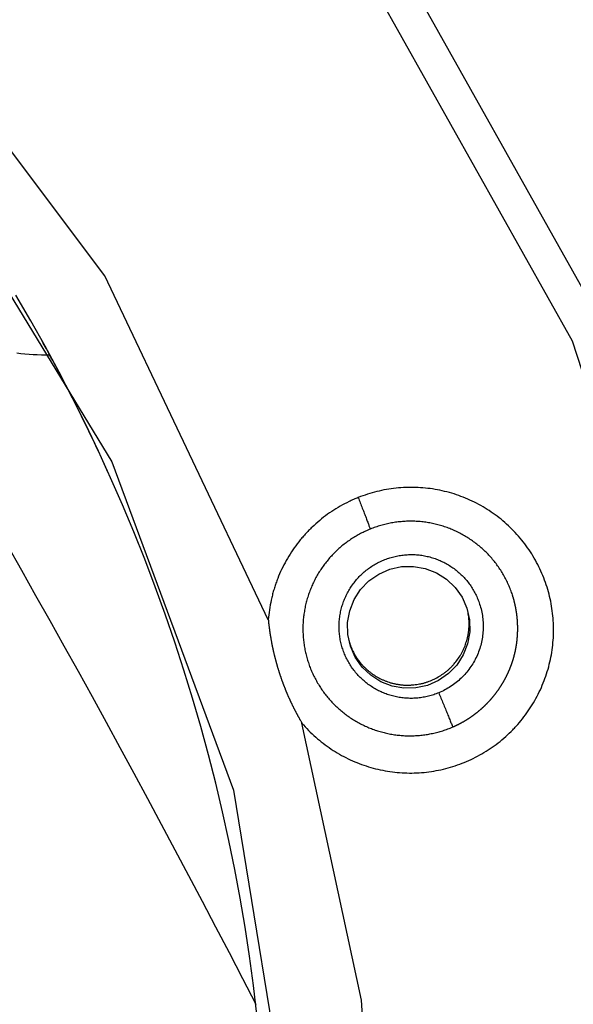
# Model space of a CAD drawing. Extents: x 0 to 21000, y 0 to 14850.
# Drawn here: x 9475 to 9518, y 2238 to 2314 of the extents above; entities that cross this region are included whole.
import ezdxf

# ---------------------------------------------------------------- set-up
doc = ezdxf.new("R2010")
doc.units = 0
doc.header["$LTSCALE"] = 10
doc.layers.add('D-STR', color=1, linetype='CONTINUOUS')

msp = doc.modelspace()

# ---------------------------------------------------------------- linework, layer by layer
at = {"layer": 'D-STR'}
for points in [[(9533.006, 2186.526), (9535.714, 2221.701), (9531.51, 2256.73), (9520.556, 2290.278), (9503.267, 2321.066), (9480.304, 2347.923), (9452.542, 2369.823), (9421.037, 2385.934), (9386.99, 2395.64), (9351.7, 2398.573), (9316.51, 2394.619), (9282.761, 2383.931), (9251.74, 2366.915), (9224.628, 2344.219), (9202.458, 2316.709), (9186.076, 2285.433), (9176.105, 2251.582), (9172.925, 2216.446), (9176.658, 2181.364)], [(9179.369, 2182.036), (9175.692, 2216.583), (9178.823, 2251.183), (9188.642, 2284.518), (9204.774, 2315.318), (9226.605, 2342.409), (9253.304, 2364.759), (9283.852, 2381.516), (9317.087, 2392.041), (9351.74, 2395.934), (9386.493, 2393.046), (9420.02, 2383.488), (9451.045, 2367.623), (9478.384, 2346.056), (9500.997, 2319.609), (9518.021, 2289.289), (9528.809, 2256.252), (9532.948, 2221.757), (9530.281, 2187.118)], [(9494.394, 2267.617), (9481.681, 2294.337), (9463.894, 2318.009), (9441.742, 2337.69), (9416.107, 2352.596), (9388.011, 2362.133), (9358.574, 2365.921)], [(9468.064, 2303.123), (9482.236, 2279.891), (9491.686, 2254.387), (9496.066, 2227.553), (9495.213, 2200.38), (9489.159, 2173.872), (9478.127, 2149.006), (9462.525, 2126.701), (9442.929, 2107.78), (9420.062, 2092.943), (9394.768, 2082.735), (9367.982, 2077.536), (9340.692, 2077.536), (9313.906, 2082.735), (9288.613, 2092.943), (9265.746, 2107.78), (9246.15, 2126.701), (9230.548, 2149.006), (9219.516, 2173.872), (9213.462, 2200.38), (9212.609, 2227.553), (9216.988, 2254.387), (9226.439, 2279.891), (9240.611, 2303.123)], [(9493.511, 2236.943), (9493.239, 2239.211), (9492.93, 2241.474), (9492.584, 2243.732), (9492.201, 2245.984), (9491.781, 2248.229), (9491.325, 2250.467), (9490.832, 2252.697), (9490.303, 2254.92), (9489.738, 2257.133), (9489.137, 2259.337), (9488.5, 2261.53), (9487.827, 2263.713), (9487.119, 2265.885), (9486.375, 2268.045), (9485.596, 2270.192), (9484.782, 2272.326), (9483.933, 2274.447), (9483.05, 2276.553), (9482.132, 2278.645), (9481.18, 2280.722), (9480.195, 2282.783), (9479.176, 2284.827), (9478.123, 2286.855), (9477.038, 2288.865), (9475.92, 2290.857), (9474.77, 2292.831)], [(9481.955, 2279.039), (9481.743, 2279.505), (9481.529, 2279.971), (9481.314, 2280.435), (9481.097, 2280.899), (9480.878, 2281.362), (9480.658, 2281.825), (9480.436, 2282.286), (9480.212, 2282.747), (9479.986, 2283.207), (9479.759, 2283.667), (9479.53, 2284.125), (9479.299, 2284.583), (9479.067, 2285.04), (9478.833, 2285.497), (9478.597, 2285.952), (9478.359, 2286.407), (9478.12, 2286.861), (9477.879, 2287.314), (9477.637, 2287.766), (9477.392, 2288.217), (9477.147, 2288.668), (9476.899, 2289.117), (9476.65, 2289.566)], [(9477.42, 2288.167), (9477.087, 2288.172), (9476.758, 2288.182), (9476.432, 2288.195), (9476.109, 2288.213), (9475.79, 2288.235), (9475.474, 2288.261), (9475.161, 2288.291), (9474.852, 2288.325)], [(9477.42, 2288.167), (9477.42, 2288.167), (9477.42, 2288.167), (9477.42, 2288.167), (9477.42, 2288.167), (9477.42, 2288.167), (9477.42, 2288.167), (9477.42, 2288.167), (9477.42, 2288.167), (9477.42, 2288.167), (9477.42, 2288.167), (9477.42, 2288.167)], [(9497.014, 2259.59), (9497.138, 2259.447), (9497.266, 2259.306), (9497.395, 2259.167), (9497.527, 2259.03), (9497.661, 2258.896), (9497.797, 2258.764), (9497.936, 2258.634), (9498.077, 2258.507), (9498.22, 2258.382), (9498.365, 2258.26), (9498.512, 2258.14), (9498.661, 2258.023), (9498.813, 2257.908), (9498.966, 2257.796), (9499.121, 2257.686), (9499.278, 2257.579), (9499.436, 2257.475), (9499.597, 2257.374), (9499.759, 2257.275), (9499.923, 2257.18), (9500.088, 2257.087), (9500.255, 2256.997), (9500.424, 2256.91), (9500.594, 2256.826), (9500.766, 2256.745), (9500.939, 2256.666), (9501.113, 2256.591), (9501.289, 2256.519), (9501.465, 2256.45), (9501.643, 2256.383), (9501.822, 2256.32), (9502.002, 2256.26), (9502.184, 2256.203), (9502.366, 2256.149), (9502.549, 2256.098), (9502.733, 2256.05), (9502.917, 2256.006), (9503.103, 2255.964), (9503.289, 2255.926), (9503.475, 2255.89), (9503.663, 2255.858), (9503.85, 2255.829), (9504.039, 2255.804), (9504.227, 2255.781), (9504.416, 2255.762), (9504.606, 2255.746), (9504.795, 2255.734), (9504.985, 2255.724), (9505.175, 2255.718), (9505.365, 2255.715), (9505.555, 2255.716), (9505.745, 2255.719), (9505.935, 2255.726), (9506.125, 2255.736), (9506.315, 2255.75), (9506.504, 2255.767), (9506.694, 2255.787), (9506.882, 2255.81), (9507.071, 2255.836), (9507.258, 2255.866), (9507.446, 2255.899), (9507.633, 2255.935), (9507.819, 2255.974), (9508.004, 2256.017), (9508.189, 2256.063), (9508.373, 2256.112), (9508.556, 2256.164), (9508.738, 2256.219), (9508.919, 2256.278), (9509.099, 2256.339), (9509.278, 2256.404), (9509.456, 2256.471), (9509.633, 2256.542), (9509.808, 2256.615), (9509.983, 2256.692), (9510.156, 2256.771), (9510.328, 2256.854), (9510.498, 2256.939), (9510.667, 2257.027), (9510.834, 2257.118), (9511, 2257.211), (9511.164, 2257.308), (9511.327, 2257.407), (9511.488, 2257.509), (9511.647, 2257.613), (9511.804, 2257.721), (9511.96, 2257.83), (9512.113, 2257.943), (9512.265, 2258.058), (9512.414, 2258.175), (9512.562, 2258.295), (9512.708, 2258.418), (9512.851, 2258.543), (9512.992, 2258.67), (9513.131, 2258.8), (9513.268, 2258.933), (9513.402, 2259.067), (9513.468, 2259.135), (9513.534, 2259.204), (9513.599, 2259.273), (9513.663, 2259.343), (9513.727, 2259.414), (9513.79, 2259.485), (9513.914, 2259.629), (9514.036, 2259.774), (9514.156, 2259.922), (9514.272, 2260.073), (9514.387, 2260.225), (9514.498, 2260.379), (9514.607, 2260.535), (9514.713, 2260.693), (9514.817, 2260.852), (9514.918, 2261.014), (9515.016, 2261.177), (9515.111, 2261.341), (9515.203, 2261.508), (9515.293, 2261.676), (9515.38, 2261.845), (9515.464, 2262.016), (9515.545, 2262.188), (9515.623, 2262.361), (9515.699, 2262.536), (9515.771, 2262.712), (9515.84, 2262.89), (9515.907, 2263.068), (9515.97, 2263.247), (9516.03, 2263.428), (9516.088, 2263.609), (9516.142, 2263.792), (9516.193, 2263.975), (9516.241, 2264.159), (9516.286, 2264.344), (9516.327, 2264.53), (9516.366, 2264.716), (9516.401, 2264.903), (9516.433, 2265.09), (9516.462, 2265.278), (9516.487, 2265.466), (9516.509, 2265.655), (9516.528, 2265.844), (9516.544, 2266.034), (9516.556, 2266.223), (9516.565, 2266.413), (9516.571, 2266.603), (9516.573, 2266.793), (9516.573, 2266.983), (9516.568, 2267.173), (9516.561, 2267.363), (9516.551, 2267.553), (9516.537, 2267.742), (9516.52, 2267.932), (9516.499, 2268.12), (9516.476, 2268.309), (9516.449, 2268.497), (9516.419, 2268.684), (9516.385, 2268.871), (9516.349, 2269.058), (9516.309, 2269.243), (9516.266, 2269.428), (9516.22, 2269.613), (9516.171, 2269.796), (9516.118, 2269.979), (9516.063, 2270.16), (9516.005, 2270.341), (9515.943, 2270.52), (9515.878, 2270.699), (9515.811, 2270.876), (9515.74, 2271.053), (9515.666, 2271.228), (9515.59, 2271.401), (9515.51, 2271.574), (9515.428, 2271.745), (9515.342, 2271.914), (9515.254, 2272.082), (9515.163, 2272.249), (9515.069, 2272.413), (9514.972, 2272.577), (9514.873, 2272.738), (9514.77, 2272.898), (9514.665, 2273.056), (9514.557, 2273.212), (9514.447, 2273.366), (9514.334, 2273.519), (9514.218, 2273.669), (9514.099, 2273.817), (9513.978, 2273.963), (9513.855, 2274.107), (9513.729, 2274.249), (9513.6, 2274.389), (9513.47, 2274.527), (9513.336, 2274.662), (9513.201, 2274.795), (9513.063, 2274.926), (9512.923, 2275.054), (9512.781, 2275.18), (9512.637, 2275.304), (9512.491, 2275.425), (9512.343, 2275.544), (9512.192, 2275.66), (9512.04, 2275.773), (9511.886, 2275.884), (9511.73, 2275.992), (9511.572, 2276.098), (9511.412, 2276.2), (9511.251, 2276.3), (9511.088, 2276.397), (9510.923, 2276.492), (9510.756, 2276.583), (9510.589, 2276.672), (9510.419, 2276.757), (9510.248, 2276.84), (9510.076, 2276.919), (9509.902, 2276.996), (9509.727, 2277.07), (9509.551, 2277.141), (9509.373, 2277.208), (9509.195, 2277.273), (9509.015, 2277.335), (9508.834, 2277.393), (9508.653, 2277.449), (9508.47, 2277.501), (9508.286, 2277.551), (9508.102, 2277.597), (9507.917, 2277.64), (9507.731, 2277.68), (9507.545, 2277.717), (9507.358, 2277.75), (9507.17, 2277.781), (9506.982, 2277.808), (9506.794, 2277.832), (9506.605, 2277.852), (9506.416, 2277.87), (9506.226, 2277.884), (9506.036, 2277.894), (9505.846, 2277.902), (9505.656, 2277.906), (9505.466, 2277.907), (9505.276, 2277.905), (9505.086, 2277.899), (9504.896, 2277.89), (9504.706, 2277.878), (9504.517, 2277.863), (9504.327, 2277.844), (9504.139, 2277.822), (9503.95, 2277.798), (9503.762, 2277.769), (9503.574, 2277.738), (9503.387, 2277.704), (9503.201, 2277.666), (9503.015, 2277.625), (9502.83, 2277.581), (9502.645, 2277.534), (9502.462, 2277.484), (9502.279, 2277.43), (9502.098, 2277.374), (9501.917, 2277.314), (9501.737, 2277.252), (9501.559, 2277.186), (9501.381, 2277.117), (9501.291, 2277.081), (9501.202, 2277.043), (9501.112, 2277.006), (9501.023, 2276.967), (9500.935, 2276.927), (9500.846, 2276.887), (9500.758, 2276.846), (9500.671, 2276.804), (9500.496, 2276.718), (9500.324, 2276.63), (9500.153, 2276.538), (9499.983, 2276.443), (9499.815, 2276.345), (9499.649, 2276.244), (9499.485, 2276.141), (9499.322, 2276.034), (9499.162, 2275.925), (9499.003, 2275.813), (9498.846, 2275.699), (9498.691, 2275.581), (9498.539, 2275.461), (9498.388, 2275.339), (9498.24, 2275.213), (9498.093, 2275.086), (9497.949, 2274.955), (9497.808, 2274.822), (9497.738, 2274.755), (9497.668, 2274.687), (9497.599, 2274.619), (9497.531, 2274.55), (9497.464, 2274.48), (9497.397, 2274.409), (9497.33, 2274.339), (9497.265, 2274.267), (9497.2, 2274.195), (9497.135, 2274.122), (9497.071, 2274.049), (9497.008, 2273.975), (9496.946, 2273.901), (9496.884, 2273.826), (9496.823, 2273.751), (9496.762, 2273.675), (9496.643, 2273.521), (9496.527, 2273.366), (9496.413, 2273.208), (9496.302, 2273.049), (9496.194, 2272.888), (9496.089, 2272.724), (9495.986, 2272.559), (9495.887, 2272.393), (9495.79, 2272.224), (9495.696, 2272.054), (9495.606, 2271.882), (9495.518, 2271.709), (9495.433, 2271.535), (9495.351, 2271.358), (9495.273, 2271.181), (9495.197, 2271.002), (9495.125, 2270.822), (9495.09, 2270.731), (9495.055, 2270.641), (9495.022, 2270.549), (9494.989, 2270.458), (9494.958, 2270.366), (9494.927, 2270.274), (9494.896, 2270.182), (9494.867, 2270.09), (9494.838, 2269.997), (9494.811, 2269.904), (9494.784, 2269.811), (9494.758, 2269.717), (9494.733, 2269.624), (9494.708, 2269.53), (9494.685, 2269.436), (9494.662, 2269.341), (9494.64, 2269.247), (9494.619, 2269.152), (9494.579, 2268.962), (9494.543, 2268.772), (9494.51, 2268.58), (9494.48, 2268.389), (9494.454, 2268.196), (9494.431, 2268.004), (9494.411, 2267.811), (9494.395, 2267.617)], [(9501.382, 2277.116), (9501.422, 2277.014), (9501.463, 2276.91), (9501.504, 2276.807), (9501.544, 2276.704), (9501.585, 2276.6), (9501.625, 2276.497), (9501.665, 2276.395), (9501.705, 2276.293), (9501.744, 2276.192), (9501.783, 2276.092), (9501.821, 2275.994), (9501.858, 2275.897), (9501.895, 2275.802), (9501.931, 2275.709), (9501.965, 2275.619), (9501.999, 2275.53), (9502.032, 2275.445), (9502.063, 2275.362), (9502.093, 2275.282), (9502.122, 2275.205), (9502.149, 2275.131), (9502.175, 2275.061), (9502.2, 2274.994), (9502.223, 2274.93), (9502.245, 2274.87), (9502.266, 2274.813), (9502.285, 2274.76), (9502.303, 2274.71), (9502.319, 2274.665)], [(9508.731, 2259.291), (9508.753, 2259.301), (9508.776, 2259.311), (9508.798, 2259.32), (9508.82, 2259.33), (9508.842, 2259.34), (9508.865, 2259.35), (9508.887, 2259.36), (9508.909, 2259.37), (9508.931, 2259.381), (9508.953, 2259.391), (9508.975, 2259.401), (9508.997, 2259.412), (9509.019, 2259.422), (9509.041, 2259.433), (9509.063, 2259.443), (9509.085, 2259.454), (9509.107, 2259.465), (9509.129, 2259.475), (9509.15, 2259.486), (9509.172, 2259.497), (9509.194, 2259.508), (9509.216, 2259.519), (9509.237, 2259.53), (9509.259, 2259.541), (9509.281, 2259.552), (9509.302, 2259.564), (9509.324, 2259.575), (9509.345, 2259.586), (9509.367, 2259.598), (9509.388, 2259.609), (9509.409, 2259.621), (9509.431, 2259.633), (9509.452, 2259.644), (9509.473, 2259.656), (9509.495, 2259.668), (9509.516, 2259.68), (9509.537, 2259.692), (9509.558, 2259.704), (9509.579, 2259.716), (9509.6, 2259.728), (9509.621, 2259.74), (9509.642, 2259.752), (9509.663, 2259.765), (9509.684, 2259.777), (9509.705, 2259.79), (9509.726, 2259.802), (9509.747, 2259.815), (9509.768, 2259.827), (9509.788, 2259.84), (9509.809, 2259.853), (9509.83, 2259.865), (9509.851, 2259.878), (9509.871, 2259.891), (9509.892, 2259.904), (9509.912, 2259.917), (9509.933, 2259.93), (9509.953, 2259.943), (9509.974, 2259.957), (9509.994, 2259.97), (9510.014, 2259.983), (9510.035, 2259.997), (9510.055, 2260.01), (9510.075, 2260.024), (9510.095, 2260.037), (9510.115, 2260.051), (9510.135, 2260.064), (9510.155, 2260.078), (9510.175, 2260.092), (9510.195, 2260.106), (9510.215, 2260.12), (9510.235, 2260.134), (9510.255, 2260.148), (9510.275, 2260.162), (9510.295, 2260.176), (9510.314, 2260.19), (9510.334, 2260.204), (9510.354, 2260.218), (9510.373, 2260.233), (9510.393, 2260.247), (9510.412, 2260.262), (9510.432, 2260.276), (9510.451, 2260.291), (9510.471, 2260.305), (9510.49, 2260.32), (9510.509, 2260.335), (9510.529, 2260.35), (9510.548, 2260.364), (9510.567, 2260.379), (9510.586, 2260.394), (9510.605, 2260.409), (9510.624, 2260.424), (9510.643, 2260.439), (9510.662, 2260.455), (9510.681, 2260.47), (9510.7, 2260.485), (9510.719, 2260.5), (9510.738, 2260.516), (9510.757, 2260.531), (9510.775, 2260.547), (9510.794, 2260.562), (9510.812, 2260.578), (9510.831, 2260.594), (9510.85, 2260.609), (9510.868, 2260.625), (9510.886, 2260.641), (9510.905, 2260.657), (9510.923, 2260.673), (9510.941, 2260.688), (9510.96, 2260.704), (9510.978, 2260.721), (9510.996, 2260.737), (9511.014, 2260.753), (9511.032, 2260.769), (9511.05, 2260.785), (9511.068, 2260.802), (9511.086, 2260.818), (9511.104, 2260.834), (9511.122, 2260.851), (9511.139, 2260.867), (9511.157, 2260.884), (9511.175, 2260.901), (9511.192, 2260.917), (9511.21, 2260.934), (9511.228, 2260.951), (9511.245, 2260.968), (9511.262, 2260.985), (9511.28, 2261.001), (9511.297, 2261.018), (9511.314, 2261.035), (9511.332, 2261.053), (9511.349, 2261.07), (9511.366, 2261.087), (9511.383, 2261.104), (9511.4, 2261.121), (9511.417, 2261.139), (9511.434, 2261.156), (9511.451, 2261.173), (9511.468, 2261.191), (9511.484, 2261.208), (9511.501, 2261.226), (9511.518, 2261.244), (9511.534, 2261.261), (9511.551, 2261.279), (9511.567, 2261.297), (9511.584, 2261.314), (9511.6, 2261.332), (9511.617, 2261.35), (9511.633, 2261.368), (9511.649, 2261.386), (9511.665, 2261.404), (9511.681, 2261.422), (9511.698, 2261.44), (9511.714, 2261.459), (9511.73, 2261.477), (9511.746, 2261.495), (9511.761, 2261.513), (9511.777, 2261.532), (9511.793, 2261.55), (9511.809, 2261.569), (9511.824, 2261.587), (9511.84, 2261.606), (9511.855, 2261.624), (9511.871, 2261.643), (9511.886, 2261.661), (9511.902, 2261.68), (9511.917, 2261.699), (9511.932, 2261.718), (9511.948, 2261.737), (9511.963, 2261.755), (9511.978, 2261.774), (9511.993, 2261.793), (9512.008, 2261.812), (9512.023, 2261.831), (9512.038, 2261.851), (9512.053, 2261.87), (9512.067, 2261.889), (9512.082, 2261.908), (9512.097, 2261.927), (9512.111, 2261.947), (9512.126, 2261.966), (9512.14, 2261.985), (9512.155, 2262.005), (9512.169, 2262.024), (9512.183, 2262.044), (9512.198, 2262.063), (9512.212, 2262.083), (9512.226, 2262.103), (9512.24, 2262.122), (9512.254, 2262.142), (9512.268, 2262.162), (9512.282, 2262.182), (9512.296, 2262.201), (9512.31, 2262.221), (9512.324, 2262.241), (9512.337, 2262.261), (9512.351, 2262.281), (9512.364, 2262.301), (9512.378, 2262.321), (9512.391, 2262.341), (9512.405, 2262.362), (9512.418, 2262.382), (9512.431, 2262.402), (9512.445, 2262.422), (9512.458, 2262.443), (9512.471, 2262.463), (9512.484, 2262.483), (9512.497, 2262.504), (9512.51, 2262.524), (9512.523, 2262.545), (9512.536, 2262.565), (9512.548, 2262.586), (9512.561, 2262.606), (9512.574, 2262.627), (9512.586, 2262.648), (9512.599, 2262.668), (9512.611, 2262.689), (9512.623, 2262.71), (9512.636, 2262.731), (9512.648, 2262.751), (9512.66, 2262.772), (9512.672, 2262.793), (9512.685, 2262.814), (9512.697, 2262.835), (9512.709, 2262.856), (9512.72, 2262.877), (9512.732, 2262.898), (9512.744, 2262.919), (9512.756, 2262.94), (9512.767, 2262.962), (9512.779, 2262.983), (9512.791, 2263.004), (9512.802, 2263.025), (9512.813, 2263.047), (9512.825, 2263.068), (9512.836, 2263.089), (9512.847, 2263.111), (9512.858, 2263.132), (9512.87, 2263.153), (9512.881, 2263.175), (9512.892, 2263.196), (9512.902, 2263.218), (9512.913, 2263.24), (9512.924, 2263.261), (9512.935, 2263.283), (9512.946, 2263.304), (9512.956, 2263.326), (9512.967, 2263.348), (9512.977, 2263.37), (9512.988, 2263.391), (9512.998, 2263.413), (9513.008, 2263.435), (9513.018, 2263.457), (9513.029, 2263.479), (9513.039, 2263.501), (9513.049, 2263.523), (9513.059, 2263.545), (9513.068, 2263.567), (9513.078, 2263.589), (9513.088, 2263.611), (9513.098, 2263.633), (9513.107, 2263.655), (9513.117, 2263.677), (9513.127, 2263.699), (9513.136, 2263.721), (9513.145, 2263.744), (9513.155, 2263.766), (9513.164, 2263.788), (9513.173, 2263.81), (9513.182, 2263.833), (9513.191, 2263.855), (9513.2, 2263.877), (9513.209, 2263.9), (9513.218, 2263.922), (9513.227, 2263.945), (9513.236, 2263.967), (9513.244, 2263.99), (9513.253, 2264.012), (9513.261, 2264.035), (9513.27, 2264.057), (9513.278, 2264.08), (9513.286, 2264.102), (9513.295, 2264.125), (9513.303, 2264.148), (9513.311, 2264.17), (9513.319, 2264.193), (9513.327, 2264.216), (9513.335, 2264.239), (9513.343, 2264.261), (9513.351, 2264.284), (9513.358, 2264.307), (9513.366, 2264.33), (9513.374, 2264.353), (9513.381, 2264.375), (9513.389, 2264.398), (9513.396, 2264.421), (9513.403, 2264.444), (9513.41, 2264.467), (9513.418, 2264.49), (9513.425, 2264.513), (9513.432, 2264.536), (9513.439, 2264.559), (9513.446, 2264.582), (9513.452, 2264.605), (9513.459, 2264.628), (9513.466, 2264.651), (9513.473, 2264.675), (9513.479, 2264.698), (9513.486, 2264.721), (9513.492, 2264.744), (9513.498, 2264.767), (9513.505, 2264.79), (9513.511, 2264.814), (9513.517, 2264.837), (9513.523, 2264.86), (9513.529, 2264.883), (9513.535, 2264.907), (9513.541, 2264.93), (9513.547, 2264.953), (9513.552, 2264.977), (9513.558, 2265), (9513.563, 2265.024), (9513.569, 2265.047), (9513.574, 2265.07), (9513.58, 2265.094), (9513.585, 2265.117), (9513.59, 2265.141), (9513.595, 2265.164), (9513.601, 2265.188), (9513.606, 2265.211), (9513.611, 2265.235), (9513.615, 2265.258), (9513.62, 2265.282), (9513.625, 2265.305), (9513.63, 2265.329), (9513.634, 2265.352), (9513.639, 2265.376), (9513.643, 2265.4), (9513.648, 2265.423), (9513.652, 2265.447), (9513.656, 2265.47), (9513.66, 2265.494), (9513.665, 2265.518), (9513.669, 2265.541), (9513.673, 2265.565), (9513.677, 2265.589), (9513.68, 2265.612), (9513.684, 2265.636), (9513.688, 2265.66), (9513.691, 2265.684), (9513.695, 2265.707), (9513.699, 2265.731), (9513.702, 2265.755), (9513.705, 2265.779), (9513.709, 2265.802), (9513.712, 2265.826), (9513.715, 2265.85), (9513.718, 2265.874), (9513.721, 2265.898), (9513.724, 2265.921), (9513.727, 2265.945), (9513.73, 2265.969), (9513.733, 2265.993), (9513.735, 2266.017), (9513.738, 2266.041), (9513.74, 2266.065), (9513.743, 2266.089), (9513.745, 2266.112), (9513.748, 2266.136), (9513.75, 2266.16), (9513.752, 2266.184), (9513.754, 2266.208), (9513.756, 2266.232), (9513.758, 2266.256), (9513.76, 2266.28), (9513.762, 2266.304), (9513.764, 2266.328), (9513.765, 2266.352), (9513.767, 2266.376), (9513.769, 2266.4), (9513.77, 2266.423), (9513.772, 2266.447), (9513.773, 2266.471), (9513.774, 2266.495), (9513.776, 2266.519), (9513.777, 2266.543), (9513.778, 2266.567), (9513.779, 2266.591), (9513.78, 2266.615), (9513.781, 2266.639), (9513.781, 2266.663), (9513.782, 2266.687), (9513.783, 2266.711), (9513.784, 2266.735), (9513.784, 2266.759), (9513.785, 2266.783), (9513.785, 2266.807), (9513.785, 2266.831), (9513.786, 2266.855), (9513.786, 2266.879), (9513.786, 2266.903), (9513.786, 2266.927), (9513.786, 2266.951), (9513.786, 2266.975), (9513.786, 2266.999), (9513.786, 2267.023), (9513.785, 2267.047), (9513.785, 2267.071), (9513.785, 2267.095), (9513.784, 2267.119), (9513.784, 2267.143), (9513.783, 2267.167), (9513.782, 2267.191), (9513.782, 2267.215), (9513.781, 2267.239), (9513.78, 2267.263), (9513.779, 2267.287), (9513.778, 2267.311), (9513.777, 2267.335), (9513.776, 2267.359), (9513.775, 2267.383), (9513.773, 2267.407), (9513.772, 2267.431), (9513.771, 2267.455), (9513.769, 2267.479), (9513.767, 2267.503), (9513.766, 2267.527), (9513.764, 2267.551), (9513.762, 2267.575), (9513.761, 2267.599), (9513.759, 2267.623), (9513.757, 2267.646), (9513.755, 2267.67), (9513.753, 2267.694), (9513.75, 2267.718), (9513.748, 2267.742), (9513.746, 2267.766), (9513.744, 2267.79), (9513.741, 2267.814), (9513.739, 2267.838), (9513.736, 2267.861), (9513.733, 2267.885), (9513.731, 2267.909), (9513.728, 2267.933), (9513.725, 2267.957), (9513.722, 2267.981), (9513.719, 2268.005), (9513.716, 2268.028), (9513.713, 2268.052), (9513.71, 2268.076), (9513.707, 2268.1), (9513.703, 2268.123), (9513.7, 2268.147), (9513.697, 2268.171), (9513.693, 2268.195), (9513.689, 2268.218), (9513.686, 2268.242), (9513.682, 2268.266), (9513.678, 2268.29), (9513.674, 2268.313), (9513.671, 2268.337), (9513.667, 2268.361), (9513.663, 2268.384), (9513.658, 2268.408), (9513.654, 2268.432), (9513.65, 2268.455), (9513.646, 2268.479), (9513.641, 2268.502), (9513.637, 2268.526), (9513.632, 2268.55), (9513.628, 2268.573), (9513.623, 2268.597), (9513.618, 2268.62), (9513.614, 2268.644), (9513.609, 2268.667), (9513.604, 2268.691), (9513.599, 2268.714), (9513.594, 2268.738), (9513.589, 2268.761), (9513.584, 2268.784), (9513.578, 2268.808), (9513.573, 2268.831), (9513.568, 2268.855), (9513.562, 2268.878), (9513.557, 2268.901), (9513.551, 2268.925), (9513.545, 2268.948), (9513.54, 2268.971), (9513.534, 2268.995), (9513.528, 2269.018), (9513.522, 2269.041), (9513.516, 2269.064), (9513.51, 2269.088), (9513.504, 2269.111), (9513.498, 2269.134), (9513.492, 2269.157), (9513.485, 2269.18), (9513.479, 2269.203), (9513.472, 2269.227), (9513.466, 2269.25), (9513.459, 2269.273), (9513.453, 2269.296), (9513.446, 2269.319), (9513.439, 2269.342), (9513.432, 2269.365), (9513.425, 2269.388), (9513.418, 2269.411), (9513.411, 2269.434), (9513.404, 2269.457), (9513.397, 2269.48), (9513.39, 2269.502), (9513.382, 2269.525), (9513.375, 2269.548), (9513.342, 2269.649), (9513.307, 2269.749), (9513.271, 2269.849), (9513.234, 2269.948), (9513.195, 2270.047), (9513.155, 2270.146), (9513.114, 2270.244), (9513.072, 2270.341), (9513.028, 2270.438), (9512.983, 2270.534), (9512.937, 2270.63), (9512.889, 2270.725), (9512.841, 2270.819), (9512.791, 2270.913), (9512.74, 2271.006), (9512.687, 2271.099), (9512.634, 2271.19), (9512.579, 2271.282), (9512.523, 2271.372), (9512.466, 2271.462), (9512.408, 2271.551), (9512.349, 2271.639), (9512.288, 2271.726), (9512.227, 2271.813), (9512.164, 2271.898), (9512.1, 2271.983), (9512.035, 2272.067), (9511.97, 2272.15), (9511.903, 2272.233), (9511.834, 2272.314), (9511.765, 2272.395), (9511.695, 2272.475), (9511.624, 2272.554), (9511.552, 2272.631), (9511.479, 2272.708), (9511.405, 2272.785), (9511.33, 2272.86), (9511.254, 2272.934), (9511.177, 2273.007), (9511.099, 2273.079), (9511.02, 2273.151), (9510.94, 2273.221), (9510.86, 2273.29), (9510.778, 2273.358), (9510.696, 2273.426), (9510.613, 2273.492), (9510.529, 2273.557), (9510.444, 2273.621), (9510.359, 2273.684), (9510.272, 2273.746), (9510.185, 2273.807), (9510.097, 2273.867), (9510.009, 2273.926), (9509.919, 2273.983), (9509.829, 2274.04), (9509.738, 2274.095), (9509.647, 2274.149), (9509.554, 2274.202), (9509.461, 2274.254), (9509.368, 2274.305), (9509.273, 2274.354), (9509.179, 2274.403), (9509.083, 2274.45), (9508.987, 2274.496), (9508.89, 2274.54), (9508.793, 2274.584), (9508.695, 2274.626), (9508.596, 2274.667), (9508.497, 2274.706), (9508.398, 2274.745), (9508.297, 2274.782), (9508.197, 2274.818), (9508.096, 2274.852), (9507.994, 2274.885), (9507.892, 2274.917), (9507.79, 2274.948), (9507.687, 2274.977), (9507.583, 2275.005), (9507.48, 2275.031), (9507.376, 2275.057), (9507.271, 2275.081), (9507.167, 2275.103), (9507.062, 2275.124), (9506.957, 2275.144), (9506.851, 2275.163), (9506.745, 2275.18), (9506.639, 2275.196), (9506.533, 2275.21), (9506.427, 2275.223), (9506.32, 2275.235), (9506.214, 2275.245), (9506.107, 2275.254), (9506, 2275.261), (9505.893, 2275.267), (9505.786, 2275.272), (9505.679, 2275.275), (9505.571, 2275.277), (9505.464, 2275.277), (9505.357, 2275.276), (9505.25, 2275.274), (9505.143, 2275.27), (9505.035, 2275.265), (9504.928, 2275.259), (9504.821, 2275.251), (9504.714, 2275.242), (9504.608, 2275.231), (9504.501, 2275.219), (9504.394, 2275.206), (9504.288, 2275.191), (9504.182, 2275.176), (9504.076, 2275.158), (9503.97, 2275.14), (9503.864, 2275.12), (9503.759, 2275.098), (9503.654, 2275.076), (9503.549, 2275.052), (9503.445, 2275.026), (9503.341, 2275), (9503.237, 2274.972), (9503.133, 2274.943), (9503.03, 2274.912), (9502.927, 2274.88), (9502.825, 2274.847), (9502.723, 2274.813), (9502.621, 2274.777), (9502.52, 2274.74), (9502.42, 2274.702), (9502.32, 2274.662), (9502.225, 2274.623), (9502.13, 2274.583), (9502.036, 2274.542), (9501.943, 2274.5), (9501.85, 2274.456), (9501.758, 2274.412), (9501.666, 2274.366), (9501.574, 2274.319), (9501.484, 2274.271), (9501.393, 2274.222), (9501.304, 2274.172), (9501.215, 2274.12), (9501.127, 2274.068), (9501.039, 2274.014), (9500.952, 2273.959), (9500.865, 2273.904), (9500.78, 2273.847), (9500.695, 2273.789), (9500.61, 2273.73), (9500.527, 2273.67), (9500.444, 2273.609), (9500.362, 2273.547), (9500.28, 2273.483), (9500.2, 2273.419), (9500.12, 2273.354), (9500.041, 2273.288), (9499.963, 2273.221), (9499.885, 2273.153), (9499.809, 2273.084), (9499.733, 2273.014), (9499.658, 2272.943), (9499.584, 2272.871), (9499.511, 2272.798), (9499.439, 2272.724), (9499.368, 2272.65), (9499.297, 2272.574), (9499.228, 2272.498), (9499.159, 2272.421), (9499.092, 2272.343), (9499.025, 2272.264), (9498.96, 2272.184), (9498.895, 2272.103), (9498.832, 2272.022), (9498.769, 2271.94), (9498.708, 2271.857), (9498.647, 2271.773), (9498.588, 2271.689), (9498.529, 2271.603), (9498.472, 2271.517), (9498.415, 2271.431), (9498.36, 2271.344), (9498.306, 2271.256), (9498.252, 2271.167), (9498.2, 2271.078), (9498.149, 2270.988), (9498.099, 2270.897), (9498.05, 2270.806), (9498.003, 2270.714), (9497.956, 2270.622), (9497.911, 2270.529), (9497.866, 2270.436), (9497.823, 2270.342), (9497.781, 2270.247), (9497.74, 2270.152), (9497.701, 2270.057), (9497.662, 2269.961), (9497.625, 2269.865), (9497.589, 2269.768), (9497.554, 2269.671), (9497.52, 2269.573), (9497.488, 2269.475), (9497.457, 2269.376), (9497.427, 2269.277), (9497.398, 2269.178), (9497.37, 2269.078), (9497.344, 2268.978), (9497.319, 2268.878), (9497.295, 2268.778), (9497.273, 2268.677), (9497.252, 2268.576), (9497.232, 2268.474), (9497.213, 2268.373), (9497.196, 2268.271), (9497.179, 2268.169), (9497.165, 2268.067), (9497.151, 2267.964), (9497.138, 2267.862), (9497.127, 2267.759), (9497.117, 2267.656), (9497.109, 2267.553), (9497.101, 2267.45), (9497.095, 2267.347), (9497.091, 2267.244), (9497.087, 2267.14), (9497.085, 2267.037), (9497.084, 2266.934), (9497.084, 2266.831), (9497.086, 2266.727), (9497.089, 2266.624), (9497.093, 2266.521), (9497.098, 2266.418), (9497.105, 2266.315), (9497.113, 2266.212), (9497.122, 2266.109), (9497.132, 2266.006), (9497.144, 2265.904), (9497.157, 2265.801), (9497.172, 2265.699), (9497.187, 2265.597), (9497.204, 2265.495), (9497.223, 2265.393), (9497.242, 2265.292), (9497.263, 2265.191), (9497.285, 2265.09), (9497.308, 2264.989), (9497.333, 2264.889), (9497.359, 2264.789), (9497.386, 2264.689), (9497.414, 2264.59), (9497.444, 2264.491), (9497.475, 2264.392), (9497.507, 2264.294), (9497.54, 2264.196), (9497.575, 2264.099), (9497.61, 2264.002), (9497.647, 2263.905), (9497.685, 2263.809), (9497.724, 2263.714), (9497.765, 2263.619), (9497.806, 2263.524), (9497.849, 2263.43), (9497.893, 2263.337), (9497.938, 2263.244), (9497.984, 2263.151), (9498.031, 2263.059), (9498.08, 2262.968), (9498.129, 2262.877), (9498.18, 2262.787), (9498.232, 2262.698), (9498.285, 2262.609), (9498.339, 2262.521), (9498.394, 2262.434), (9498.45, 2262.347), (9498.507, 2262.261), (9498.566, 2262.176), (9498.625, 2262.091), (9498.685, 2262.008), (9498.747, 2261.925), (9498.81, 2261.842), (9498.873, 2261.761), (9498.938, 2261.68), (9499.003, 2261.601), (9499.07, 2261.522), (9499.138, 2261.444), (9499.206, 2261.366), (9499.276, 2261.29), (9499.346, 2261.214), (9499.418, 2261.14), (9499.49, 2261.066), (9499.563, 2260.993), (9499.637, 2260.921), (9499.712, 2260.85), (9499.788, 2260.78), (9499.865, 2260.711), (9499.943, 2260.642), (9500.021, 2260.575), (9500.1, 2260.509), (9500.181, 2260.444), (9500.262, 2260.379), (9500.343, 2260.316), (9500.426, 2260.254), (9500.509, 2260.193), (9500.593, 2260.132), (9500.678, 2260.073), (9500.763, 2260.015), (9500.85, 2259.958), (9500.936, 2259.902), (9501.024, 2259.847), (9501.112, 2259.794), (9501.201, 2259.741), (9501.291, 2259.689), (9501.381, 2259.639), (9501.472, 2259.59), (9501.563, 2259.542), (9501.655, 2259.495), (9501.747, 2259.449), (9501.841, 2259.404), (9501.934, 2259.361), (9502.028, 2259.319), (9502.123, 2259.278), (9502.218, 2259.238), (9502.314, 2259.199), (9502.41, 2259.162), (9502.506, 2259.125), (9502.603, 2259.09), (9502.701, 2259.056), (9502.798, 2259.023), (9502.896, 2258.992), (9502.995, 2258.961), (9503.094, 2258.932), (9503.193, 2258.904), (9503.293, 2258.878), (9503.393, 2258.852), (9503.493, 2258.828), (9503.593, 2258.805), (9503.694, 2258.783), (9503.795, 2258.763), (9503.896, 2258.743), (9503.997, 2258.725), (9504.099, 2258.708), (9504.201, 2258.693), (9504.303, 2258.678), (9504.405, 2258.665), (9504.507, 2258.654), (9504.61, 2258.643), (9504.712, 2258.634), (9504.815, 2258.626), (9504.918, 2258.619), (9505.02, 2258.614), (9505.123, 2258.61), (9505.226, 2258.607), (9505.329, 2258.605), (9505.432, 2258.605), (9505.535, 2258.606), (9505.638, 2258.608), (9505.741, 2258.612), (9505.844, 2258.617), (9505.946, 2258.623), (9506.049, 2258.63), (9506.151, 2258.639), (9506.254, 2258.648), (9506.356, 2258.66), (9506.458, 2258.672), (9506.56, 2258.685), (9506.662, 2258.7), (9506.764, 2258.716), (9506.865, 2258.734), (9506.966, 2258.752), (9507.067, 2258.772), (9507.168, 2258.793), (9507.268, 2258.815), (9507.368, 2258.838), (9507.468, 2258.863), (9507.568, 2258.889), (9507.667, 2258.916), (9507.766, 2258.944), (9507.864, 2258.973), (9507.962, 2259.004), (9508.06, 2259.036), (9508.157, 2259.069), (9508.254, 2259.103), (9508.35, 2259.138), (9508.446, 2259.175), (9508.542, 2259.212), (9508.637, 2259.251), (9508.731, 2259.291)], [(9474.085, 2273.432), (9475.197, 2271.477), (9476.306, 2269.518), (9477.409, 2267.555), (9478.509, 2265.59), (9479.604, 2263.621), (9480.694, 2261.649), (9481.78, 2259.674), (9482.861, 2257.696), (9483.937, 2255.714), (9485.009, 2253.73), (9486.077, 2251.742), (9487.139, 2249.752), (9488.198, 2247.759), (9489.251, 2245.762), (9490.3, 2243.763), (9491.344, 2241.76), (9492.383, 2239.755), (9493.418, 2237.747)], [(9507.648, 2261.945), (9507.551, 2261.906), (9507.453, 2261.868), (9507.354, 2261.833), (9507.255, 2261.799), (9507.155, 2261.767), (9507.054, 2261.737), (9506.953, 2261.709), (9506.851, 2261.683), (9506.749, 2261.658), (9506.647, 2261.636), (9506.544, 2261.615), (9506.44, 2261.596), (9506.337, 2261.58), (9506.233, 2261.565), (9506.128, 2261.552), (9506.024, 2261.541), (9505.919, 2261.532), (9505.815, 2261.525), (9505.71, 2261.52), (9505.605, 2261.516), (9505.5, 2261.515), (9505.395, 2261.516), (9505.29, 2261.519), (9505.185, 2261.523), (9505.081, 2261.53), (9504.976, 2261.539), (9504.872, 2261.549), (9504.768, 2261.562), (9504.664, 2261.576), (9504.561, 2261.593), (9504.457, 2261.611), (9504.355, 2261.631), (9504.252, 2261.654), (9504.15, 2261.678), (9504.049, 2261.704), (9503.948, 2261.732), (9503.847, 2261.761), (9503.747, 2261.793), (9503.648, 2261.826), (9503.549, 2261.862), (9503.451, 2261.899), (9503.354, 2261.938), (9503.258, 2261.978), (9503.162, 2262.021), (9503.067, 2262.065), (9502.973, 2262.111), (9502.88, 2262.159), (9502.787, 2262.209), (9502.696, 2262.26), (9502.606, 2262.313), (9502.516, 2262.368), (9502.428, 2262.424), (9502.341, 2262.482), (9502.255, 2262.542), (9502.17, 2262.603), (9502.086, 2262.666), (9502.003, 2262.73), (9501.922, 2262.796), (9501.842, 2262.864), (9501.763, 2262.933), (9501.685, 2263.003), (9501.609, 2263.075), (9501.534, 2263.148), (9501.461, 2263.222), (9501.389, 2263.298), (9501.318, 2263.375), (9501.249, 2263.454), (9501.182, 2263.534), (9501.116, 2263.615), (9501.051, 2263.697), (9500.988, 2263.78), (9500.927, 2263.865), (9500.867, 2263.951), (9500.809, 2264.037), (9500.753, 2264.125), (9500.698, 2264.214), (9500.645, 2264.304), (9500.594, 2264.395), (9500.544, 2264.487), (9500.496, 2264.58), (9500.45, 2264.674), (9500.406, 2264.768), (9500.363, 2264.863), (9500.322, 2264.959), (9500.283, 2265.056), (9500.246, 2265.154), (9500.21, 2265.252), (9500.177, 2265.351), (9500.145, 2265.45), (9500.115, 2265.55), (9500.087, 2265.651), (9500.061, 2265.752), (9500.036, 2265.853), (9500.014, 2265.955), (9499.994, 2266.057), (9499.975, 2266.16), (9499.959, 2266.263), (9499.944, 2266.366), (9499.932, 2266.47), (9499.921, 2266.574), (9499.913, 2266.678), (9499.906, 2266.782), (9499.901, 2266.886), (9499.899, 2266.99), (9499.898, 2267.095), (9499.899, 2267.199), (9499.902, 2267.303), (9499.907, 2267.407), (9499.914, 2267.512), (9499.923, 2267.616), (9499.934, 2267.72), (9499.946, 2267.823), (9499.961, 2267.927), (9499.978, 2268.03), (9499.996, 2268.132), (9500.017, 2268.235), (9500.039, 2268.337), (9500.063, 2268.439), (9500.09, 2268.54), (9500.118, 2268.64), (9500.148, 2268.74), (9500.18, 2268.84), (9500.214, 2268.939), (9500.249, 2269.037), (9500.287, 2269.135), (9500.326, 2269.232), (9500.367, 2269.328), (9500.41, 2269.424), (9500.455, 2269.518), (9500.502, 2269.612), (9500.55, 2269.705), (9500.6, 2269.797), (9500.651, 2269.888), (9500.705, 2269.978), (9500.76, 2270.068), (9500.816, 2270.156), (9500.874, 2270.243), (9500.934, 2270.329), (9500.996, 2270.414), (9501.059, 2270.497), (9501.123, 2270.58), (9501.19, 2270.661), (9501.257, 2270.741), (9501.326, 2270.82), (9501.397, 2270.898), (9501.469, 2270.974), (9501.543, 2271.048), (9501.618, 2271.122), (9501.694, 2271.194), (9501.771, 2271.264), (9501.85, 2271.333), (9501.931, 2271.401), (9502.012, 2271.467), (9502.095, 2271.531), (9502.179, 2271.594), (9502.264, 2271.655), (9502.35, 2271.715), (9502.437, 2271.773), (9502.525, 2271.829), (9502.615, 2271.884), (9502.705, 2271.937), (9502.796, 2271.988), (9502.889, 2272.038), (9502.982, 2272.085), (9503.076, 2272.132), (9503.171, 2272.176), (9503.267, 2272.218), (9503.363, 2272.259), (9503.46, 2272.298), (9503.558, 2272.335), (9503.657, 2272.371), (9503.756, 2272.404), (9503.856, 2272.436), (9503.956, 2272.466), (9504.057, 2272.494), (9504.159, 2272.52), (9504.261, 2272.544), (9504.363, 2272.567), (9504.466, 2272.587), (9504.569, 2272.606), (9504.672, 2272.623), (9504.776, 2272.638), (9504.88, 2272.651), (9504.984, 2272.662), (9505.088, 2272.671), (9505.193, 2272.678), (9505.298, 2272.683), (9505.402, 2272.687), (9505.507, 2272.688), (9505.612, 2272.687), (9505.717, 2272.685), (9505.822, 2272.68), (9505.926, 2272.673), (9506.031, 2272.665), (9506.135, 2272.654), (9506.239, 2272.642), (9506.343, 2272.627), (9506.447, 2272.61), (9506.55, 2272.592), (9506.653, 2272.572), (9506.756, 2272.549), (9506.858, 2272.525), (9506.959, 2272.499), (9507.061, 2272.471), (9507.161, 2272.441), (9507.261, 2272.409), (9507.36, 2272.375), (9507.459, 2272.339), (9507.557, 2272.302), (9507.654, 2272.262), (9507.75, 2272.221), (9507.846, 2272.178), (9507.94, 2272.133), (9508.034, 2272.087), (9508.127, 2272.039), (9508.219, 2271.989), (9508.31, 2271.937), (9508.4, 2271.884), (9508.489, 2271.829), (9508.577, 2271.772), (9508.664, 2271.714), (9508.75, 2271.654), (9508.834, 2271.593), (9508.918, 2271.53), (9509, 2271.466), (9509.082, 2271.4), (9509.162, 2271.332), (9509.24, 2271.263), (9509.318, 2271.193), (9509.394, 2271.121), (9509.469, 2271.048), (9509.542, 2270.974), (9509.614, 2270.898), (9509.685, 2270.821), (9509.754, 2270.742), (9509.822, 2270.663), (9509.888, 2270.582), (9509.952, 2270.499), (9510.015, 2270.416), (9510.077, 2270.331), (9510.137, 2270.245), (9510.195, 2270.158), (9510.252, 2270.07), (9510.307, 2269.981), (9510.36, 2269.891), (9510.411, 2269.8), (9510.461, 2269.707), (9510.509, 2269.614), (9510.555, 2269.52), (9510.6, 2269.425), (9510.642, 2269.33), (9510.683, 2269.233), (9510.722, 2269.136), (9510.759, 2269.038), (9510.794, 2268.94), (9510.827, 2268.841), (9510.866, 2268.716), (9510.901, 2268.591), (9510.934, 2268.465), (9510.964, 2268.338), (9510.991, 2268.211), (9511.016, 2268.083), (9511.037, 2267.954), (9511.055, 2267.825), (9511.07, 2267.696), (9511.083, 2267.566), (9511.092, 2267.436), (9511.098, 2267.306), (9511.102, 2267.176), (9511.102, 2267.046), (9511.099, 2266.916), (9511.094, 2266.786), (9511.085, 2266.656), (9511.074, 2266.526), (9511.059, 2266.397), (9511.042, 2266.268), (9511.021, 2266.14), (9510.997, 2266.012), (9510.971, 2265.884), (9510.941, 2265.758), (9510.908, 2265.632), (9510.872, 2265.506), (9510.834, 2265.382), (9510.792, 2265.259), (9510.747, 2265.136), (9510.699, 2265.015), (9510.649, 2264.895), (9510.596, 2264.776), (9510.539, 2264.658), (9510.48, 2264.541), (9510.419, 2264.426), (9510.355, 2264.313), (9510.288, 2264.2), (9510.218, 2264.09), (9510.146, 2263.981), (9510.071, 2263.874), (9509.994, 2263.768), (9509.915, 2263.664), (9509.833, 2263.562), (9509.749, 2263.463), (9509.662, 2263.365), (9509.573, 2263.269), (9509.482, 2263.175), (9509.389, 2263.084), (9509.293, 2262.994), (9509.196, 2262.907), (9509.096, 2262.822), (9508.995, 2262.74), (9508.892, 2262.66), (9508.787, 2262.582), (9508.68, 2262.506), (9508.571, 2262.434), (9508.461, 2262.363), (9508.35, 2262.296), (9508.236, 2262.23), (9508.121, 2262.168), (9508.005, 2262.108), (9507.888, 2262.051), (9507.769, 2261.997), (9507.648, 2261.945), (9507.69, 2261.844), (9507.733, 2261.742), (9507.776, 2261.639), (9507.819, 2261.535), (9507.862, 2261.431), (9507.905, 2261.326), (9507.948, 2261.222), (9507.991, 2261.117), (9508.034, 2261.013), (9508.077, 2260.909), (9508.119, 2260.807), (9508.161, 2260.705), (9508.202, 2260.604), (9508.243, 2260.504), (9508.283, 2260.406), (9508.322, 2260.31), (9508.36, 2260.216), (9508.397, 2260.124), (9508.434, 2260.035), (9508.469, 2259.947), (9508.503, 2259.863), (9508.536, 2259.781), (9508.568, 2259.702), (9508.598, 2259.626), (9508.627, 2259.553), (9508.655, 2259.483), (9508.682, 2259.416), (9508.707, 2259.352), (9508.73, 2259.293)], [(9500.65, 2266.047), (9500.657, 2266.025), (9500.663, 2266.002), (9500.669, 2265.98), (9500.675, 2265.958), (9500.682, 2265.936), (9500.688, 2265.914), (9500.695, 2265.892), (9500.701, 2265.871), (9500.708, 2265.849), (9500.715, 2265.827), (9500.722, 2265.806), (9500.739, 2265.754), (9500.757, 2265.703), (9500.775, 2265.652), (9500.794, 2265.601), (9500.814, 2265.55), (9500.835, 2265.498), (9500.856, 2265.447), (9500.878, 2265.396), (9500.9, 2265.346), (9500.923, 2265.295), (9500.971, 2265.194), (9501.022, 2265.094), (9501.048, 2265.044), (9501.075, 2264.994), (9501.103, 2264.945), (9501.131, 2264.896), (9501.16, 2264.847), (9501.189, 2264.798), (9501.219, 2264.75), (9501.25, 2264.702), (9501.281, 2264.654), (9501.313, 2264.607), (9501.345, 2264.56), (9501.378, 2264.513), (9501.412, 2264.467), (9501.446, 2264.421), (9501.481, 2264.375), (9501.516, 2264.33), (9501.552, 2264.285), (9501.588, 2264.241), (9501.625, 2264.197), (9501.663, 2264.154), (9501.701, 2264.111), (9501.74, 2264.069), (9501.779, 2264.027), (9501.818, 2263.986), (9501.858, 2263.945), (9501.899, 2263.905), (9501.94, 2263.865), (9501.982, 2263.826), (9502.023, 2263.787), (9502.066, 2263.749), (9502.108, 2263.711), (9502.152, 2263.674), (9502.195, 2263.638), (9502.239, 2263.602), (9502.283, 2263.566), (9502.327, 2263.531), (9502.417, 2263.464), (9502.508, 2263.398), (9502.601, 2263.335), (9502.647, 2263.305), (9502.694, 2263.275), (9502.74, 2263.245), (9502.787, 2263.217), (9502.835, 2263.189), (9502.882, 2263.161), (9502.929, 2263.135), (9502.977, 2263.109), (9503.073, 2263.058), (9503.121, 2263.034), (9503.17, 2263.01), (9503.22, 2262.987), (9503.27, 2262.964), (9503.32, 2262.942), (9503.371, 2262.92), (9503.422, 2262.899), (9503.474, 2262.878), (9503.526, 2262.858), (9503.578, 2262.838), (9503.684, 2262.801), (9503.791, 2262.765), (9503.845, 2262.749), (9503.899, 2262.733), (9503.954, 2262.717), (9504.008, 2262.702), (9504.063, 2262.688), (9504.119, 2262.674), (9504.174, 2262.661), (9504.23, 2262.649), (9504.286, 2262.637), (9504.342, 2262.626), (9504.399, 2262.615), (9504.455, 2262.605), (9504.512, 2262.596), (9504.568, 2262.588), (9504.625, 2262.58), (9504.682, 2262.573), (9504.739, 2262.567), (9504.797, 2262.561), (9504.854, 2262.557), (9504.911, 2262.552), (9504.968, 2262.549), (9505.026, 2262.546), (9505.083, 2262.544), (9505.14, 2262.543), (9505.198, 2262.542), (9505.255, 2262.543), (9505.312, 2262.543), (9505.369, 2262.545), (9505.427, 2262.547), (9505.484, 2262.55), (9505.54, 2262.553), (9505.597, 2262.557), (9505.654, 2262.562), (9505.71, 2262.567), (9505.823, 2262.58), (9505.934, 2262.595), (9506.045, 2262.613), (9506.155, 2262.633), (9506.209, 2262.644), (9506.264, 2262.656), (9506.317, 2262.668), (9506.371, 2262.681), (9506.424, 2262.694), (9506.477, 2262.708), (9506.529, 2262.722), (9506.581, 2262.737), (9506.633, 2262.753), (9506.685, 2262.769), (9506.737, 2262.786), (9506.789, 2262.804), (9506.841, 2262.822), (9506.892, 2262.841), (9506.996, 2262.881), (9507.099, 2262.924), (9507.201, 2262.969), (9507.303, 2263.017), (9507.404, 2263.067), (9507.504, 2263.12), (9507.603, 2263.175), (9507.653, 2263.204), (9507.702, 2263.233), (9507.75, 2263.263), (9507.799, 2263.293), (9507.847, 2263.324), (9507.895, 2263.356), (9507.942, 2263.388), (9507.989, 2263.42), (9508.036, 2263.454), (9508.082, 2263.488), (9508.128, 2263.522), (9508.173, 2263.557), (9508.218, 2263.593), (9508.263, 2263.629), (9508.307, 2263.665), (9508.351, 2263.703), (9508.394, 2263.74), (9508.436, 2263.779), (9508.479, 2263.817), (9508.52, 2263.857), (9508.562, 2263.897), (9508.602, 2263.937), (9508.642, 2263.977), (9508.682, 2264.019), (9508.721, 2264.06), (9508.76, 2264.102), (9508.798, 2264.145), (9508.836, 2264.187), (9508.909, 2264.274), (9508.98, 2264.362), (9509.049, 2264.451), (9509.116, 2264.542), (9509.18, 2264.633), (9509.241, 2264.726), (9509.301, 2264.819), (9509.329, 2264.866), (9509.357, 2264.914), (9509.385, 2264.961), (9509.411, 2265.008), (9509.438, 2265.056), (9509.463, 2265.104), (9509.488, 2265.152), (9509.512, 2265.201), (9509.536, 2265.25), (9509.559, 2265.299), (9509.582, 2265.349), (9509.605, 2265.4), (9509.648, 2265.502), (9509.689, 2265.605), (9509.727, 2265.71), (9509.764, 2265.817), (9509.798, 2265.924), (9509.83, 2266.033), (9509.845, 2266.087), (9509.859, 2266.142), (9509.873, 2266.198), (9509.886, 2266.253), (9509.898, 2266.309), (9509.91, 2266.364), (9509.921, 2266.42), (9509.932, 2266.477), (9509.942, 2266.533), (9509.951, 2266.589), (9509.959, 2266.646), (9509.967, 2266.703), (9509.974, 2266.759), (9509.981, 2266.816), (9509.986, 2266.873), (9509.991, 2266.93), (9509.995, 2266.987), (9509.999, 2267.044), (9510.002, 2267.102), (9510.004, 2267.159), (9510.005, 2267.216), (9510.006, 2267.273), (9510.006, 2267.33), (9510.005, 2267.387), (9510.004, 2267.444), (9510.002, 2267.501), (9509.999, 2267.558), (9509.996, 2267.615), (9509.992, 2267.672), (9509.987, 2267.728), (9509.976, 2267.841), (9509.962, 2267.953), (9509.945, 2268.064), (9509.927, 2268.174), (9509.905, 2268.284)], [(9494.394, 2267.617), (9494.395, 2267.609), (9494.396, 2267.601), (9494.398, 2267.584), (9494.401, 2267.551), (9494.408, 2267.485), (9494.415, 2267.419), (9494.422, 2267.353), (9494.43, 2267.287), (9494.437, 2267.221), (9494.445, 2267.155), (9494.453, 2267.089), (9494.462, 2267.023), (9494.47, 2266.957), (9494.479, 2266.891), (9494.488, 2266.825), (9494.497, 2266.759), (9494.506, 2266.693), (9494.511, 2266.661), (9494.516, 2266.628), (9494.521, 2266.595), (9494.526, 2266.562), (9494.531, 2266.529), (9494.536, 2266.496), (9494.541, 2266.463), (9494.546, 2266.431), (9494.551, 2266.398), (9494.557, 2266.365), (9494.562, 2266.332), (9494.567, 2266.299), (9494.573, 2266.267), (9494.578, 2266.234), (9494.584, 2266.201), (9494.589, 2266.168), (9494.595, 2266.135), (9494.601, 2266.103), (9494.607, 2266.07), (9494.612, 2266.037), (9494.618, 2266.005), (9494.624, 2265.972), (9494.63, 2265.939), (9494.636, 2265.906), (9494.642, 2265.874), (9494.648, 2265.841), (9494.655, 2265.809), (9494.661, 2265.776), (9494.667, 2265.743), (9494.674, 2265.711), (9494.68, 2265.678), (9494.687, 2265.645), (9494.693, 2265.613), (9494.7, 2265.58), (9494.706, 2265.548), (9494.713, 2265.515), (9494.72, 2265.483), (9494.727, 2265.45), (9494.734, 2265.418), (9494.741, 2265.385), (9494.748, 2265.353), (9494.755, 2265.32), (9494.762, 2265.288), (9494.769, 2265.255), (9494.776, 2265.223), (9494.784, 2265.19), (9494.791, 2265.158), (9494.798, 2265.125), (9494.806, 2265.093), (9494.813, 2265.061), (9494.821, 2265.028), (9494.828, 2264.996), (9494.836, 2264.964), (9494.844, 2264.931), (9494.852, 2264.899), (9494.86, 2264.867), (9494.868, 2264.834), (9494.875, 2264.802), (9494.884, 2264.77), (9494.892, 2264.737), (9494.9, 2264.705), (9494.908, 2264.673), (9494.916, 2264.641), (9494.925, 2264.609), (9494.933, 2264.576), (9494.941, 2264.544), (9494.95, 2264.512), (9494.958, 2264.48), (9494.967, 2264.448), (9494.976, 2264.416), (9494.984, 2264.384), (9494.993, 2264.352), (9495.002, 2264.32), (9495.011, 2264.288), (9495.02, 2264.255), (9495.029, 2264.223), (9495.038, 2264.191), (9495.047, 2264.159), (9495.056, 2264.127), (9495.065, 2264.096), (9495.074, 2264.064), (9495.084, 2264.032), (9495.093, 2264), (9495.103, 2263.968), (9495.112, 2263.936), (9495.122, 2263.904), (9495.131, 2263.872), (9495.141, 2263.84), (9495.151, 2263.809), (9495.16, 2263.777), (9495.17, 2263.745), (9495.18, 2263.713), (9495.19, 2263.682), (9495.2, 2263.65), (9495.21, 2263.618), (9495.22, 2263.586), (9495.23, 2263.555), (9495.24, 2263.523), (9495.251, 2263.491), (9495.261, 2263.46), (9495.271, 2263.428), (9495.282, 2263.396), (9495.292, 2263.365), (9495.303, 2263.333), (9495.313, 2263.302), (9495.324, 2263.27), (9495.335, 2263.239), (9495.345, 2263.207), (9495.356, 2263.176), (9495.367, 2263.144), (9495.378, 2263.113), (9495.389, 2263.081), (9495.4, 2263.05), (9495.411, 2263.019), (9495.422, 2262.987), (9495.433, 2262.956), (9495.445, 2262.925), (9495.456, 2262.893), (9495.467, 2262.862), (9495.479, 2262.831), (9495.49, 2262.8), (9495.502, 2262.768), (9495.513, 2262.737), (9495.525, 2262.706), (9495.536, 2262.675), (9495.548, 2262.644), (9495.56, 2262.612), (9495.572, 2262.581), (9495.583, 2262.55), (9495.595, 2262.519), (9495.607, 2262.488), (9495.619, 2262.457), (9495.631, 2262.426), (9495.644, 2262.395), (9495.656, 2262.364), (9495.668, 2262.333), (9495.68, 2262.302), (9495.693, 2262.271), (9495.705, 2262.24), (9495.718, 2262.21), (9495.73, 2262.179), (9495.743, 2262.148), (9495.755, 2262.117), (9495.768, 2262.086), (9495.781, 2262.056), (9495.793, 2262.025), (9495.806, 2261.994), (9495.819, 2261.964), (9495.832, 2261.933), (9495.845, 2261.902), (9495.858, 2261.872), (9495.871, 2261.841), (9495.884, 2261.81), (9495.897, 2261.78), (9495.911, 2261.749), (9495.924, 2261.719), (9495.937, 2261.688), (9495.951, 2261.658), (9495.964, 2261.627), (9495.977, 2261.597), (9495.991, 2261.567), (9496.005, 2261.536), (9496.018, 2261.506), (9496.032, 2261.476), (9496.046, 2261.445), (9496.059, 2261.415), (9496.073, 2261.385), (9496.087, 2261.354), (9496.101, 2261.324), (9496.115, 2261.294), (9496.129, 2261.264), (9496.143, 2261.234), (9496.157, 2261.204), (9496.172, 2261.174), (9496.186, 2261.144), (9496.2, 2261.114), (9496.215, 2261.084), (9496.229, 2261.054), (9496.244, 2261.024), (9496.258, 2260.994), (9496.273, 2260.964), (9496.287, 2260.934), (9496.302, 2260.904), (9496.317, 2260.874), (9496.331, 2260.845), (9496.346, 2260.815), (9496.361, 2260.785), (9496.376, 2260.755), (9496.391, 2260.726), (9496.406, 2260.696), (9496.421, 2260.667), (9496.436, 2260.637), (9496.451, 2260.607), (9496.467, 2260.578), (9496.482, 2260.548), (9496.497, 2260.519), (9496.513, 2260.489), (9496.528, 2260.46), (9496.543, 2260.431), (9496.559, 2260.401), (9496.575, 2260.372), (9496.59, 2260.343), (9496.606, 2260.313), (9496.622, 2260.284), (9496.637, 2260.255), (9496.653, 2260.226), (9496.669, 2260.196), (9496.685, 2260.167), (9496.701, 2260.138), (9496.717, 2260.109), (9496.733, 2260.08), (9496.749, 2260.051), (9496.765, 2260.022), (9496.781, 2259.993), (9496.798, 2259.964), (9496.814, 2259.935), (9496.83, 2259.906), (9496.847, 2259.877), (9496.863, 2259.849), (9496.88, 2259.82), (9496.896, 2259.791), (9496.913, 2259.762), (9496.946, 2259.705), (9496.98, 2259.647), (9496.997, 2259.619), (9497.001, 2259.612), (9497.005, 2259.605), (9497.009, 2259.597), (9497.012, 2259.59)], [(9503.028, 2216.078), (9501.648, 2238.057), (9497.013, 2259.59)]]:
    msp.add_lwpolyline(points, dxfattribs=at)
msp.add_lwpolyline([(9500.78, 2265.564), (9500.58, 2266.473), (9500.562, 2267.403), (9500.726, 2268.32), (9501.066, 2269.187), (9501.569, 2269.971), (9502.216, 2270.643), (9502.982, 2271.176), (9503.837, 2271.551), (9504.749, 2271.752), (9505.682, 2271.771), (9506.601, 2271.609), (9507.47, 2271.272), (9508.256, 2270.771), (9508.929, 2270.127), (9509.463, 2269.365), (9509.837, 2268.513), (9510.037, 2267.604), (9510.055, 2266.674), (9509.891, 2265.758), (9509.551, 2264.89), (9509.048, 2264.106), (9508.401, 2263.434), (9507.635, 2262.901), (9506.78, 2262.526), (9505.869, 2262.325), (9504.935, 2262.306), (9504.016, 2262.468), (9503.147, 2262.806), (9502.361, 2263.306), (9501.688, 2263.95), (9501.154, 2264.712)], close=True, dxfattribs=at)

doc.saveas('drawing.dxf')
